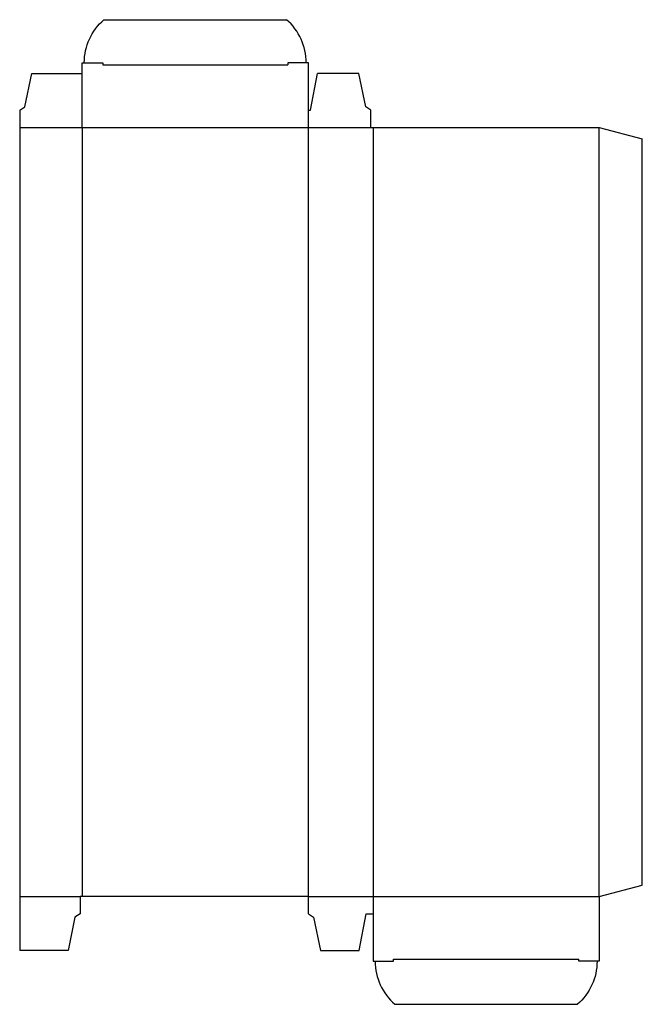
# Model space of a CAD drawing. Extents: x 0 to 289, y -25 to 432.
import ezdxf

# ---------------------------------------------------------------- set-up
doc = ezdxf.new("R2010")
doc.units = 0
doc.header["$MEASUREMENT"] = 0
doc.layers.add('CREASE', color=7, linetype='CONTINUOUS')
doc.layers.add('THRU-CUT', color=7, linetype='CONTINUOUS')

msp = doc.modelspace()

# ---------------------------------------------------------------- linework, layer by layer
at = {"layer": 'CREASE', "color": 3}
for p, q in [((38.52, 411), (124.47, 411)), ((0, 382), (163, 382)), ((29, 382), (29, 25)), ((134, 25), (134, 382)), ((164, 382), (164, 25)), ((269, 25), (269, 382)), ((0, 25), (28, 25)), ((134.03, 25), (269, 25)), ((173.53, -4), (259.48, -4))]:
    msp.add_line(p, q, dxfattribs=at)
at = {"layer": 'THRU-CUT', "color": 5}
for p, q in [((39.11, 432), (123.89, 432)), ((29, 412), (38.52, 412)), ((29, 382), (29, 412)), ((38.52, 412), (38.52, 411)), ((124.47, 412), (124.47, 411)), ((134, 412), (124.47, 412)), ((134, 382), (134, 412)), ((2.38, 391.52), (5.56, 407)), ((5.56, 407), (29, 407)), ((135, 389.94), (138.18, 407)), ((157.44, 407), (138.18, 407)), ((160.62, 391.52), (157.44, 407)), ((0, 389.94), (2.38, 391.52)), ((0, 389.94), (0, 0)), ((134, 389.94), (135, 389.94)), ((163, 389.94), (160.62, 391.52)), ((163, 382), (163, 389.94)), ((163, 382), (269, 382)), ((269, 382), (289, 376.64)), ((289, 30.36), (289, 376.64)), ((269, 25), (289, 30.36)), ((28, 25), (28, 17.06)), ((134.03, 25), (28, 25)), ((134.03, 17.06), (134.03, 25)), ((164, 25), (164, -5)), ((269, 25), (269, -5)), ((25.62, 15.47), (22.44, 0)), ((28, 17.06), (25.62, 15.47)), ((134.03, 17.06), (136.41, 15.47)), ((136.41, 15.47), (139.59, 0)), ((157.65, 0), (160.82, 17.06)), ((160.82, 17.06), (164, 17.06)), ((22.44, 0), (0, 0)), ((139.59, 0), (157.65, 0)), ((173.53, -5), (173.53, -4)), ((259.48, -5), (259.48, -4)), ((164, -5), (173.53, -5)), ((269, -5), (259.48, -5)), ((174.11, -25), (258.89, -25))]:
    msp.add_line(p, q, dxfattribs=at)
at = {"layer": 'THRU-CUT', "color": 5, "extrusion": (0, 0, -1)}
for centre, start, end in [((-56.5, 412), 0, 49.0006), ((-241.5, -5), 180, 229.0006)]:
    msp.add_arc(centre, 26.5, start, end, dxfattribs=at)
at = {"layer": 'THRU-CUT', "color": 5}
for centre, start, end in [((106.5, 412), 0, 49.0006), ((191.5, -5), 180, 229.0006)]:
    msp.add_arc(centre, 26.5, start, end, dxfattribs=at)

doc.saveas('drawing.dxf')
